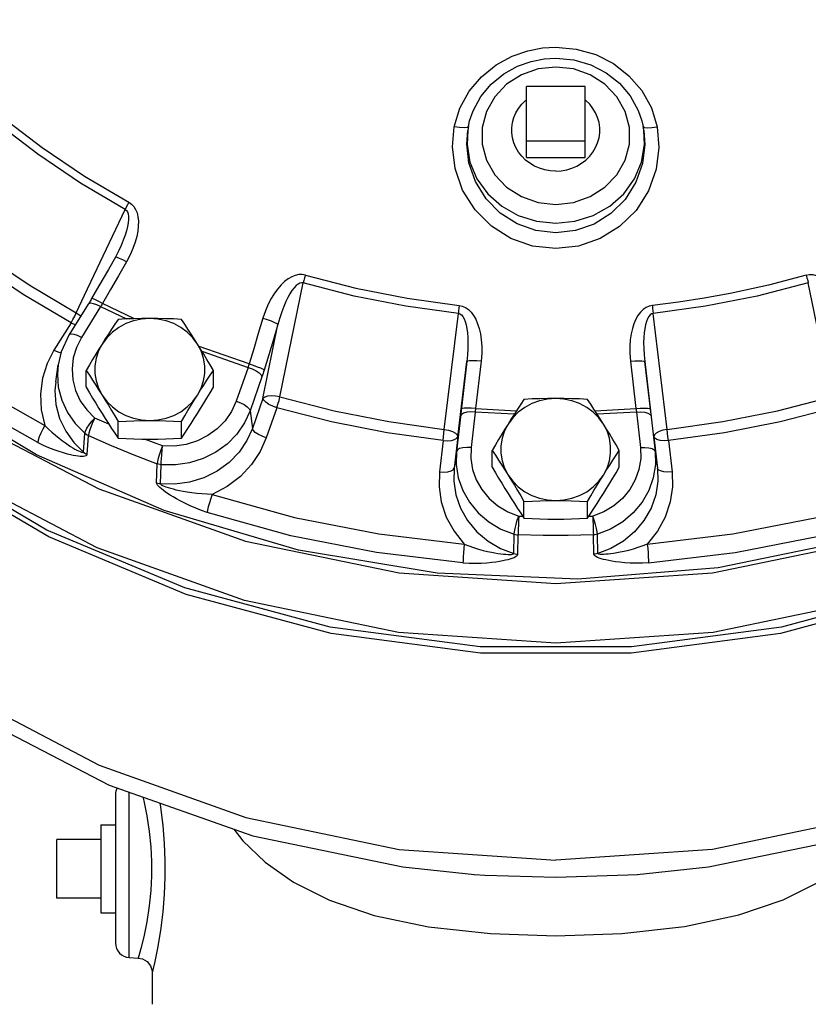
# Model space of a CAD drawing. Units: inches. Extents: x 12.3 to 23.2, y 5.8 to 15.7.
# Drawn here: x 15.1 to 16.7, y 8.1 to 10.2 of the extents above; entities that cross this region are included whole.
import ezdxf

# ---------------------------------------------------------------- set-up
doc = ezdxf.new("R2010")
doc.units = ezdxf.units.IN
doc.header["$MEASUREMENT"] = 0
doc.dimstyles.get("Standard").update_dxf_attribs({"dimtxt": 0.125, "dimasz": 0.125, "dimexe": 0.05, "dimexo": 0.05, "dimgap": 0.09, "dimtad": 0, "dimtoh": 1, "dimdec": 5, "dimlfac": 4, "dimzin": 0, "dimdsep": 46, "dimlunit": 5, "dimtxsty": 'Standard', "dimcen": 0, "dimclrd": 256, "dimclre": 256, "dimclrt": 256, "dimadec": 0, "dimazin": 0, "dimtfac": 1, "dimtdec": 5, "dimtofl": 0, "dimtmove": 0, "dimatfit": 3, "dimfxl": 0, "dimfrac": 2, "dimtolj": 1, "dimtzin": 0, "dimlwd": -1, "dimlwe": -1, "dimarcsym": 0})

# ---------------------------------------------------------------- blocks, each defined once
blk = doc.blocks.new('*D1')
for p, q in [((20.2426, 15.7259), (22.7836, 15.7259)), ((22.7336, 15.6009), (22.7336, 12.2649)), ((22.7336, 6.7248), (22.7336, 9.9516)), ((15.918, 6.5998), (22.7836, 6.5998))]:
    blk.add_line(p, q)
for points in [[(22.7127, 15.6009), (22.7544, 15.6009), (22.7336, 15.7259)], [(22.7127, 6.7248), (22.7544, 6.7248), (22.7336, 6.5998)]]:
    blk.add_solid(points)
at = {"layer": 'Defpoints', "color": 0}
for p in [(20.1926, 15.7259), (22.7336, 15.7259), (15.868, 6.5998)]:
    blk.add_point(p, dxfattribs=at)
at = {"insert": (22.7336, 11.1083), "char_height": 0.2, "attachment_point": 5, "rotation": 90}
blk.add_mtext('\\A1;36 1/2 [927]', dxfattribs=at)
blk = doc.blocks.new('*D4')
for p, q in [((15.3336, 13.9308), (12.7151, 13.9308)), ((12.7651, 13.8058), (12.7651, 11.5543)), ((12.7651, 6.7248), (12.7651, 9.0409)), ((15.818, 6.5998), (12.7151, 6.5998))]:
    blk.add_line(p, q)
for points in [[(12.7443, 13.8058), (12.786, 13.8058), (12.7651, 13.9308)], [(12.7443, 6.7248), (12.786, 6.7248), (12.7651, 6.5998)]]:
    blk.add_solid(points)
at = {"layer": 'Defpoints', "color": 0}
for p in [(12.7651, 13.9308), (15.3836, 13.9308), (15.868, 6.5998)]:
    blk.add_point(p, dxfattribs=at)
at = {"insert": (12.7651, 10.2976), "char_height": 0.2, "attachment_point": 5, "rotation": 90}
blk.add_mtext('\\A1;29 5/16 [745]', dxfattribs=at)

msp = doc.modelspace()

# ---------------------------------------------------------------- linework, layer by layer
at = {"color": 7, "linetype": 'Continuous'}
for p, q in [((16.1492054, 9.950595), (16.1492054, 10.1016124)), ((16.2742054, 10.1016124), (16.1492054, 10.1016124)), ((16.2742054, 9.950595), (16.2742054, 10.1016124)), ((16.0255634, 10.0163805), (16.0283872, 10.0287109)), ((16.3950354, 10.028667), (16.3978474, 10.0163805)), ((16.0231335, 10.0144772), (16.016648, 10.0136592)), ((16.02555, 10.0162733), (16.0231335, 10.0144772)), ((16.0242506, 10.0084808), (16.0241559, 10.0078098)), ((16.0255634, 10.0163805), (16.0242504, 10.0084793)), ((16.1181404, 10.0030861), (16.117956, 10.008544)), ((16.119616, 9.9922562), (16.1181404, 10.0030861)), ((16.3037948, 9.9922562), (16.3052704, 10.0030861)), ((16.3052704, 10.0030861), (16.3054549, 10.008544)), ((16.3991604, 10.0084796), (16.3978474, 10.0163805)), ((16.3978625, 10.0162736), (16.4002789, 10.0144776)), ((16.3991602, 10.0084808), (16.3992549, 10.0078097)), ((16.4002789, 10.0144776), (16.4067639, 10.0136596)), ((16.1492054, 9.9857144), (16.2742054, 9.9857144)), ((16.1492054, 9.950595), (16.2742054, 9.950595)), ((15.2087267, 9.6570564), (15.2951314, 9.8399596)), ((15.2814482, 9.7523636), (15.2741223, 9.7383713)), ((15.6244607, 9.4405718), (15.6740612, 9.6835341)), ((16.7989501, 9.4405718), (16.7493496, 9.6835341)), ((15.1909897, 9.6195125), (15.2087267, 9.6570564)), ((15.2161477, 9.6378669), (15.1752829, 9.5722409)), ((15.2426752, 9.6330549), (15.2018104, 9.5674289)), ((15.2426752, 9.6330549), (15.2979303, 9.6066511)), ((15.3145252, 9.6072022), (15.2467956, 9.6395743)), ((15.9744589, 9.3715945), (16.0043103, 9.6184489)), ((16.4489519, 9.3715945), (16.4191005, 9.6184489)), ((15.1796611, 9.5984944), (15.1433545, 9.5401886)), ((15.5882629, 9.4376017), (15.6203328, 9.5949751)), ((15.5587363, 9.5108024), (15.4521682, 9.5481961)), ((15.4583509, 9.5379504), (15.5565648, 9.5034785)), ((15.1470394, 9.4729747), (15.1520811, 9.5087079)), ((15.5565648, 9.5034785), (15.531309, 9.4314089)), ((16.0028618, 9.355893), (16.0222517, 9.5157653)), ((16.0222517, 9.5157653), (16.010158, 9.4113993)), ((16.0526667, 9.5166552), (16.0409746, 9.4157634)), ((16.3707441, 9.5166552), (16.3824362, 9.4157634)), ((16.420549, 9.355893), (16.4011591, 9.5157653)), ((16.4011591, 9.5157653), (16.4132528, 9.4113993)), ((15.2120736, 9.4613181), (15.2120736, 9.4971879)), ((15.4827065, 9.4613181), (15.4827065, 9.4971879)), ((15.5862446, 9.4834433), (15.5609888, 9.4113738)), ((15.5882629, 9.4376017), (15.5658246, 9.3735723)), ((15.617943, 9.4175677), (15.5955044, 9.3535371)), ((16.0409746, 9.4157634), (16.1280899, 9.4111471)), ((16.2953209, 9.4111471), (16.3824362, 9.4157634)), ((15.260175, 9.3826023), (15.2303742, 9.3956914)), ((15.5609888, 9.4113738), (15.5658246, 9.3735723)), ((16.0092909, 9.4038397), (16.0003286, 9.3247892)), ((16.010158, 9.4113993), (16.0092909, 9.4038397)), ((16.0399079, 9.4082217), (16.0313648, 9.3328584)), ((16.1233604, 9.4038067), (16.0399079, 9.4082217)), ((16.3835029, 9.4082217), (16.3000504, 9.4038067)), ((16.3835029, 9.4082217), (16.392046, 9.3328584)), ((16.4132528, 9.4113993), (16.4141199, 9.4038397)), ((16.4141199, 9.4038397), (16.4230822, 9.3247892)), ((15.2797318, 9.3526637), (15.2797318, 9.3885336)), ((15.4150483, 9.3526637), (15.4150483, 9.3885336)), ((15.2065289, 9.3228756), (15.2093041, 9.3632535)), ((15.2137884, 9.3183156), (15.2166832, 9.3585961)), ((16.0028618, 9.355893), (15.9952718, 9.2889372)), ((16.420549, 9.355893), (16.428139, 9.2889372)), ((15.3745472, 9.3361755), (15.3364345, 9.350923)), ((15.9718257, 9.3478248), (15.9642356, 9.280868)), ((16.4515851, 9.3478248), (16.4591752, 9.280868)), ((16.0003286, 9.3247892), (15.9952718, 9.2889372)), ((16.0763889, 9.2909796), (16.0763889, 9.3268495)), ((16.3470219, 9.2909796), (16.3470219, 9.3268495)), ((16.4230822, 9.3247892), (16.428139, 9.2889372)), ((15.3616502, 9.257277), (15.3628678, 9.2982498)), ((15.3701627, 9.2553261), (15.3715383, 9.2962818)), ((16.1440472, 9.1823253), (16.1440472, 9.2181952)), ((16.2793636, 9.1823253), (16.2793636, 9.2181952)), ((16.1327969, 9.1867404), (16.1412522, 9.186556)), ((16.2821586, 9.186556), (16.2906139, 9.1867404)), ((16.1221457, 9.1071261), (16.1229117, 9.1482019)), ((16.130778, 9.105698), (16.1316959, 9.1467299)), ((16.2926328, 9.105698), (16.2917149, 9.1467299)), ((16.3012651, 9.1071261), (16.3004991, 9.1482019)), ((15.3038199, 8.2467133), (15.3038198, 8.5988814)), ((15.2742054, 8.5936102), (15.2742054, 8.2779205)), ((15.2429554, 8.5295153), (15.2429554, 8.3420153)), ((15.2429554, 8.5295153), (15.2742054, 8.5295153)), ((15.1492054, 8.3732653), (15.1492054, 8.4982653)), ((15.2429554, 8.4982653), (15.1492054, 8.4982653)), ((16.0376673, 8.4240249), (16.0385128, 8.4239639)), ((16.3848924, 8.4239635), (16.3857362, 8.4240244)), ((15.2429554, 8.3732653), (15.1492054, 8.3732653)), ((15.2429554, 8.3420153), (15.2742054, 8.3420153)), ((15.3038199, 8.2467133), (15.3227159, 8.245723)), ((15.3523304, 8.2145193), (15.3523304, 8.1472637))]:
    msp.add_line(p, q, dxfattribs=at)
for points in [[(13.9226578, 11.1658756), (13.9358838, 10.937824), (13.9960465, 10.6326128), (14.1035599, 10.3387957), (14.2561264, 10.062652), (14.4504854, 9.810083), (14.6824834, 9.5864864), (14.9471623, 9.3966407), (15.2388656, 9.244603), (15.5513594, 9.1336225), (15.8779655, 9.066071), (16.2117039, 9.0433922), (16.5454423, 9.0660706), (16.8720485, 9.1336217), (17.1845425, 9.2446018), (17.4762461, 9.3966391), (17.7409252, 9.5864846), (17.9729235, 9.8100809), (18.1672829, 10.0626496), (18.3198497, 10.3387932), (18.4273635, 10.6326101), (18.4875267, 10.9378212)], [(18.5007679, 11.0387111), (18.4889689, 10.8236133), (18.4304561, 10.5168374), (18.3241379, 10.2213084), (18.1723048, 9.9433939), (17.9782284, 9.6890817), (17.7460902, 9.4638513), (17.480892, 9.2725557), (17.1883476, 9.1193163), (16.8747605, 9.0074352), (16.5468869, 8.9393226), (16.2117916, 8.9164463), (15.8766944, 8.9392992), (15.5488153, 9.0073889), (15.2352191, 9.1192482), (14.9426622, 9.2724671), (14.6774485, 9.4637442), (14.445292, 9.6889584), (14.2511949, 9.943257), (14.0993393, 10.221161), (13.9929971, 10.5166825), (13.9344594, 10.8234543), (13.9226429, 11.0387166)], [(15.9956804, 10.0155745), (16.007674, 10.0554666), (16.0273114, 10.0914301), (16.0534345, 10.1224707), (16.0849864, 10.1479244), (16.1188333, 10.1663139), (16.1522299, 10.177895), (16.1835867, 10.1838651), (16.2117054, 10.1855503)], [(16.2117054, 10.1855503), (16.2549065, 10.1815493), (16.2966633, 10.1695904), (16.3345028, 10.1504613), (16.3676157, 10.1247419), (16.3948972, 10.0931631), (16.4153734, 10.0563258), (16.4277304, 10.0155745)], [(16.0283872, 10.0287109), (16.0356269, 10.0498793), (16.0521121, 10.0802865), (16.0741966, 10.1068093), (16.1011304, 10.1288314), (16.1303296, 10.1449523), (16.1594264, 10.1552281), (16.1869244, 10.1605692), (16.2117054, 10.1620862)], [(16.2117054, 10.1620862), (16.2498287, 10.1584738), (16.2862526, 10.1478315), (16.318931, 10.1310321), (16.3472226, 10.10875), (16.3702932, 10.0817505), (16.3874816, 10.0505981), (16.3950354, 10.028667)], [(16.2117054, 10.1431888), (16.1741234, 10.1389802), (16.1385171, 10.1265044), (16.1071097, 10.1064439), (16.0818321, 10.0800147), (16.0641383, 10.0487838), (16.0550174, 10.0145233), (16.0550109, 9.9792012), (16.0641207, 9.9449339), (16.081809, 9.9136909), (16.1070882, 9.8872485), (16.1384976, 9.8671796), (16.1740995, 9.8547003), (16.2117054, 9.8504864)], [(16.2117054, 9.8504864), (16.2492874, 9.854695), (16.2848938, 9.8671707), (16.3163011, 9.8872313), (16.3415787, 9.9136604), (16.3592725, 9.9448913), (16.3683934, 9.9791518), (16.3683999, 10.0144739), (16.3592901, 10.0487413), (16.3416019, 10.0799842), (16.3163226, 10.1064266), (16.2849132, 10.1264955), (16.2493113, 10.1389749), (16.2117054, 10.1431888)], [(16.117956, 10.008544), (16.1181404, 10.014002), (16.119616, 10.0248319), (16.1225439, 10.0354049), (16.1268779, 10.0455542), (16.1325497, 10.05512), (16.1394698, 10.0639511), (16.1475291, 10.0719085), (16.1492054, 10.0731943)], [(16.3054549, 10.008544), (16.3052704, 10.014002), (16.3037948, 10.0248319), (16.300867, 10.0354049), (16.2965329, 10.0455542), (16.2908611, 10.05512), (16.283941, 10.0639511), (16.2758817, 10.0719085), (16.2742054, 10.0731943)], [(15.2951314, 9.8399596), (15.1999968, 9.895963), (15.1088289, 9.9573772), (15.0219854, 10.0239613)], [(15.0319851, 10.0376181), (15.1180987, 9.9715936), (15.2085003, 9.9106956), (15.3028353, 9.855163)], [(16.2117054, 9.7564768), (16.1625042, 9.7620314), (16.1163525, 9.7781496), (16.0748885, 9.8040578), (16.0398648, 9.8388938), (16.013362, 9.8810598), (15.9973394, 9.927057), (15.9919412, 9.972949), (15.9956804, 10.0155745)], [(16.016648, 10.0136592), (16.007038, 10.0140433), (15.9956804, 10.0155745)], [(16.2117054, 9.7902628), (16.1691313, 9.7951426), (16.1293298, 9.8092421), (16.0935988, 9.8318755), (16.0634407, 9.8622829), (16.040639, 9.8990734), (16.0268782, 9.9392017), (16.0222822, 9.9792266), (16.0241924, 10.0080671)], [(16.0242504, 10.0084793), (16.0228254, 9.9782672), (16.029052, 9.940526), (16.0439334, 9.9049499), (16.0667822, 9.8731838), (16.096554, 9.8467255), (16.1318144, 9.8268782), (16.1707962, 9.8146109), (16.2117054, 9.8104578)], [(16.4277304, 10.0155745), (16.4314574, 9.9720075), (16.4257326, 9.9255882), (16.4093634, 9.8796428), (16.3827228, 9.8378719), (16.3476819, 9.8033954), (16.3062017, 9.7777411), (16.2601635, 9.7618628), (16.2117054, 9.7564768)], [(16.2117054, 9.8104578), (16.2526134, 9.8146106), (16.2916033, 9.8268812), (16.3268639, 9.8467305), (16.3566311, 9.8731865), (16.3794772, 9.9049495), (16.3943587, 9.9405257), (16.4005854, 9.9782683), (16.3991604, 10.0084796)], [(16.3992237, 10.0080302), (16.4011192, 9.9784047), (16.3962425, 9.937922), (16.3821846, 9.8978416), (16.3592642, 9.8613945), (16.3290889, 9.8312979), (16.29334, 9.8088838), (16.2536324, 9.7949935), (16.2117054, 9.7902628)], [(16.4067639, 10.0136596), (16.4163733, 10.0140435), (16.4277304, 10.0155745)], [(16.2117054, 9.9216205), (16.1999554, 9.922306), (16.1883907, 9.9243514), (16.1771937, 9.9277246), (16.166541, 9.9323724), (16.1566005, 9.9382214), (16.1475291, 9.9451795), (16.1394698, 9.9531369), (16.1325497, 9.9619681), (16.1268779, 9.9715338), (16.1225439, 9.9816832), (16.119616, 9.9922562)], [(16.2117054, 9.9216205), (16.2234554, 9.922306), (16.2350201, 9.9243514), (16.2462171, 9.9277246), (16.2568698, 9.9323724), (16.2668103, 9.9382214), (16.2758817, 9.9451795), (16.283941, 9.9531369), (16.2908611, 9.9619681), (16.2965329, 9.9715338), (16.300867, 9.9816832), (16.3037948, 9.9922562)], [(15.3028353, 9.855163), (15.3000156, 9.8500617), (15.2974175, 9.8449345), (15.2951314, 9.8399596)], [(15.3028353, 9.855163), (15.3082391, 9.8514282), (15.3131283, 9.8462742), (15.317162, 9.8398287), (15.320166, 9.8323384), (15.3221375, 9.8239147), (15.3230815, 9.814608), (15.3229884, 9.8045529), (15.3218595, 9.7938312), (15.319659, 9.782384), (15.3162927, 9.7701205), (15.3116219, 9.7569878), (15.3054762, 9.7429849), (15.2976393, 9.7281416)], [(15.2951314, 9.8399596), (15.2977499, 9.8379464), (15.2998697, 9.8347103), (15.3013093, 9.8302934), (15.3020021, 9.8248641), (15.3019625, 9.8185092), (15.3012004, 9.8112687), (15.2997291, 9.8032481), (15.2975605, 9.7945116), (15.2946652, 9.7850054), (15.2909752, 9.77464), (15.2864021, 9.7633477), (15.2814486, 9.7523644)], [(14.9015094, 9.8145175), (14.9937366, 9.7441844), (15.0903459, 9.6791047), (15.1909897, 9.6195125)], [(15.1796611, 9.5984944), (15.0778953, 9.6587497), (14.980222, 9.7245462), (14.8869679, 9.7956637)], [(15.2741221, 9.738371), (15.2591397, 9.7123105), (15.2388499, 9.6769671), (15.2234492, 9.6501011)], [(15.2976393, 9.7281416), (15.2897297, 9.7323535), (15.2828797, 9.7356827), (15.2777213, 9.7378218), (15.2747306, 9.7385736), (15.2741223, 9.7383713)], [(15.2976393, 9.7281416), (15.2806846, 9.6986482), (15.2637367, 9.6691256), (15.2467956, 9.6395743)], [(15.6785801, 9.7000522), (15.6720171, 9.7012574), (15.6647632, 9.7011162), (15.6571528, 9.6994775), (15.6494914, 9.6963899), (15.6418642, 9.6919287), (15.6343055, 9.686132), (15.6269225, 9.6790862), (15.6197757, 9.6708487), (15.6128476, 9.6613531), (15.6061382, 9.6504697), (15.599707, 9.6380638), (15.5936748, 9.624014), (15.5882175, 9.6081884)], [(15.6785801, 9.7000522), (15.6769261, 9.6944697), (15.6754021, 9.6888991), (15.6740612, 9.6835341)], [(15.6785801, 9.7000522), (15.7862124, 9.6722109), (15.8955131, 9.6506701), (16.0060534, 9.6355141)], [(16.7448307, 9.7000522), (16.6642795, 9.6785844), (16.58273, 9.6606471)], [(16.7448307, 9.7000522), (16.7513937, 9.7012574), (16.7586476, 9.7011162), (16.766258, 9.6994775), (16.7739194, 9.6963899), (16.7815467, 9.6919287), (16.7891053, 9.686132), (16.7964883, 9.6790862), (16.8036351, 9.6708487), (16.8105632, 9.6613531), (16.8172726, 9.6504697), (16.8237038, 9.6380638), (16.829736, 9.624014), (16.8351933, 9.6081884)], [(16.7448307, 9.7000522), (16.7464847, 9.6944697), (16.7480087, 9.6888991), (16.7493496, 9.6835341)], [(14.6800092, 9.6790321), (14.8190372, 9.5682341), (14.9673674, 9.4683132), (15.1239802, 9.3799562)], [(15.6740612, 9.6835341), (15.6707586, 9.6839652), (15.6669944, 9.683158), (15.6629317, 9.6810124), (15.6587343, 9.6776019), (15.6544506, 9.672999), (15.6501009, 9.6672395), (15.6457473, 9.6604087), (15.6414251, 9.6525612), (15.63712, 9.6436371), (15.632822, 9.6335226), (15.6285516, 9.6221053), (15.6243619, 9.6092901), (15.6203328, 9.5949751)], [(16.0043103, 9.6184489), (15.8928329, 9.6337334), (15.7826058, 9.6554568), (15.6740612, 9.6835341)], [(16.7493496, 9.6835341), (16.6408044, 9.6554567), (16.5305777, 9.6337333), (16.4191005, 9.6184489)], [(15.1088604, 9.3435505), (14.9500652, 9.433139), (14.7996835, 9.5344419), (14.6587179, 9.6467838)], [(15.2234492, 9.650101), (15.2222306, 9.6479885), (15.2172644, 9.6396722), (15.2161479, 9.6378672)], [(15.2467956, 9.6395743), (15.238898, 9.6438069), (15.232077, 9.6471868), (15.2269623, 9.6494021), (15.2240258, 9.6502482), (15.2234492, 9.6501011)], [(16.58273, 9.6606471), (16.5279013, 9.6506707), (16.4727517, 9.6422891), (16.4173574, 9.6355141)], [(15.2426752, 9.6330549), (15.2345821, 9.6368515), (15.2272298, 9.6392293), (15.221291, 9.6399706), (15.2173092, 9.6390076), (15.2161479, 9.6378672)], [(15.2467956, 9.6395743), (15.2457615, 9.6379045), (15.2447297, 9.6362608), (15.2437008, 9.6346439), (15.2426752, 9.6330549)], [(16.0060534, 9.6355141), (16.0054155, 9.6297314), (16.0048276, 9.6239762), (16.0043103, 9.6184489)], [(16.0060534, 9.6355141), (16.0126031, 9.634135), (16.0192492, 9.6312545), (16.0256223, 9.6268599), (16.0314596, 9.621112), (16.0367132, 9.6141123), (16.0413668, 9.6059087), (16.0453568, 9.5966216), (16.0486505, 9.5863265), (16.051238, 9.5749556), (16.0530677, 9.5623893), (16.0540312, 9.548526), (16.0539691, 9.5332996), (16.0526667, 9.5166552)], [(16.4173574, 9.6355141), (16.4108077, 9.634135), (16.4041616, 9.6312545), (16.3977885, 9.6268599), (16.3919512, 9.621112), (16.3866976, 9.6141123), (16.382044, 9.6059087), (16.378054, 9.5966216), (16.3747604, 9.5863265), (16.3721728, 9.5749556), (16.3703431, 9.5623893), (16.3693796, 9.548526), (16.3694417, 9.5332996), (16.3707441, 9.5166552)], [(16.4173574, 9.6355141), (16.4179954, 9.6297314), (16.4185832, 9.6239762), (16.4191005, 9.6184489)], [(15.1796604, 9.5984934), (15.1837883, 9.6052977), (15.187663, 9.6124833), (15.1909897, 9.6195125)], [(15.1909897, 9.6195125), (15.1984231, 9.6144221), (15.2003791, 9.6125436)], [(15.34739, 9.607662), (15.3299214, 9.606448), (15.3128449, 9.6028338), (15.2965405, 9.5969001), (15.2813726, 9.58878), (15.26768, 9.5786549), (15.255768, 9.5667512), (15.2459027, 9.5533348)], [(15.2797318, 9.6058423), (15.2727954, 9.5953429), (15.2660435, 9.585004), (15.2593444, 9.5746157), (15.2526318, 9.564064), (15.2459027, 9.5533348)], [(15.34739, 9.607662), (15.3304124, 9.6075392), (15.313573, 9.607182), (15.2968049, 9.6066129), (15.2797318, 9.6058423)], [(15.4488774, 9.5533348), (15.439012, 9.5667512), (15.4271001, 9.5786549), (15.4134074, 9.58878), (15.3982396, 9.5969001), (15.3819352, 9.6028338), (15.3648587, 9.606448), (15.34739, 9.607662)], [(15.4150483, 9.6058423), (15.3979038, 9.6066157), (15.3811204, 9.6071844), (15.3643121, 9.60754), (15.34739, 9.607662)], [(15.4488774, 9.5533348), (15.442146, 9.5640676), (15.4354312, 9.5746227), (15.4287311, 9.5850125), (15.4219831, 9.5953452), (15.4150483, 9.6058423)], [(15.5882175, 9.6081884), (15.5783751, 9.5757589), (15.5685479, 9.5432968), (15.5587363, 9.5108024)], [(15.5882175, 9.6081884), (15.5972848, 9.6053921), (15.60574, 9.6024031), (15.6128028, 9.5994972), (15.6178215, 9.5969426), (15.6203328, 9.5949751)], [(16.0043103, 9.6184489), (16.007551, 9.6175905), (16.0107714, 9.6154067), (16.0137829, 9.611867), (16.0164594, 9.6071018), (16.0187823, 9.6011969), (16.0207458, 9.5941932), (16.0223234, 9.5861935), (16.0235021, 9.5772619), (16.0242737, 9.5673372), (16.0246064, 9.5563101), (16.0244408, 9.5440839), (16.0236929, 9.5305903), (16.0222517, 9.5157653)], [(16.4191005, 9.6184489), (16.4158598, 9.6175905), (16.4126394, 9.6154067), (16.4096279, 9.611867), (16.4069514, 9.6071018), (16.4046285, 9.6011969), (16.402665, 9.5941932), (16.4010874, 9.5861935), (16.3999087, 9.5772619), (16.3991371, 9.5673372), (16.3988044, 9.5563101), (16.39897, 9.5440839), (16.3997179, 9.5305903), (16.4011591, 9.5157653)], [(15.1796604, 9.5984934), (15.1877535, 9.5946968), (15.1890125, 9.5942896)], [(15.6203328, 9.5949751), (15.6105288, 9.5626723), (15.6007401, 9.5303371), (15.5909667, 9.4979696)], [(15.1752829, 9.5722409), (15.1586933, 9.5369161), (15.1520868, 9.5087485)], [(15.2018104, 9.5674289), (15.1937174, 9.5712255), (15.186365, 9.5736033), (15.1804262, 9.5743446), (15.1764444, 9.5733816), (15.1752829, 9.5722409)], [(15.2018104, 9.5674289), (15.1910587, 9.5461979), (15.184319, 9.5235987), (15.1817795, 9.5002737), (15.1835103, 9.4768909), (15.189461, 9.454112), (15.1994624, 9.4325854), (15.2132298, 9.4129256), (15.2303742, 9.3956914)], [(15.1433545, 9.5401886), (15.1287386, 9.5118023), (15.1187934, 9.4804379), (15.1144175, 9.4471546), (15.1161213, 9.4132205), (15.1239802, 9.3799562)], [(15.1433545, 9.5401886), (15.1514476, 9.536392), (15.1580682, 9.5342509)], [(15.2459027, 9.5533348), (15.2391713, 9.5424473), (15.2324565, 9.5314354), (15.2257564, 9.5203054), (15.2190084, 9.5089646), (15.2120736, 9.4971879)], [(15.2459027, 9.5533348), (15.2383032, 9.5387033), (15.2331406, 9.5231853), (15.2305302, 9.5071273), (15.2305302, 9.490888), (15.2331406, 9.47483), (15.2383032, 9.459312), (15.2459027, 9.4446805)], [(15.4827065, 9.4971879), (15.4757701, 9.5089672), (15.4690182, 9.5203146), (15.4623191, 9.5314428), (15.4556065, 9.542451), (15.4488774, 9.5533348)], [(15.4488774, 9.4446805), (15.4564769, 9.459312), (15.4616395, 9.47483), (15.4642499, 9.490888), (15.4642499, 9.5071273), (15.4616395, 9.5231853), (15.4564769, 9.5387033), (15.4488774, 9.5533348)], [(15.152081, 9.5087076), (15.1505766, 9.4896623), (15.152666, 9.4613977), (15.1598578, 9.4338614), (15.1719469, 9.4078401), (15.1885871, 9.3840787), (15.2093041, 9.3632535)], [(15.5587363, 9.5108024), (15.5582194, 9.5089191), (15.557685, 9.50707), (15.5571335, 9.5052561), (15.5565648, 9.5034785)], [(15.5565648, 9.5034785), (15.5654525, 9.5002653), (15.5735267, 9.4962748), (15.5800487, 9.4918722), (15.5844213, 9.4874605), (15.5862446, 9.4834433)], [(15.5587363, 9.5108024), (15.5678104, 9.5080289), (15.5762825, 9.5050957), (15.5833707, 9.5022735), (15.5884208, 9.4998227), (15.5909667, 9.4979696)], [(16.0526667, 9.5166552), (16.043375, 9.5174771), (16.0349981, 9.5178053), (16.0283092, 9.5176096), (16.0239255, 9.516908), (16.0222517, 9.5157653)], [(16.3707441, 9.5166552), (16.3800359, 9.5174771), (16.3884127, 9.5178053), (16.3951016, 9.5176096), (16.3994853, 9.516908), (16.4011591, 9.5157653)], [(17.7888801, 9.4901578), (17.5673898, 9.3172298), (17.2952753, 9.1570551), (17.0015394, 9.0340413), (16.6920502, 8.9506408), (16.3729558, 8.908511), (16.0506701, 8.9084969), (15.7315715, 8.9505987), (15.4220762, 9.0339712), (15.1283283, 9.1569586), (14.8562009, 9.3171066), (14.634531, 9.4901575)], [(17.8063507, 9.4955008), (17.5621882, 9.3022032), (17.2910932, 9.1427241), (16.9984753, 9.0202445), (16.6901813, 8.9372077), (16.3723319, 8.8952623), (16.0513008, 8.8952477), (15.7334473, 8.9371643), (15.4251464, 9.0201724), (15.1325167, 9.1426245), (14.8614077, 9.3020765)], [(15.2120736, 9.4971879), (15.2190099, 9.4866886), (15.2257619, 9.4763496), (15.232461, 9.4659613), (15.2391735, 9.4554097), (15.2459027, 9.4446805)], [(15.4488774, 9.4446805), (15.4556088, 9.4554132), (15.4623236, 9.4659684), (15.4690237, 9.4763582), (15.4757716, 9.4866908), (15.4827065, 9.4971879)], [(15.5909667, 9.4979696), (15.5898202, 9.494239), (15.5886507, 9.4905733), (15.5874587, 9.486974), (15.5862446, 9.4834433)], [(17.3982631, 9.3610462), (17.1323763, 9.2322017), (16.8505432, 9.1368469), (16.5576445, 9.0766335), (16.2587531, 9.0526045), (15.9590453, 9.0651766), (15.663712, 9.1141327), (15.3778682, 9.1986255), (15.106465, 9.3171926), (14.8542036, 9.4677814)], [(15.1470458, 9.4730204), (15.1455092, 9.4542237), (15.1476612, 9.4242117), (15.1554186, 9.394969), (15.168391, 9.3676844), (15.1857923, 9.3434008), (15.2065289, 9.3228756)], [(15.2120736, 9.4613181), (15.2190099, 9.4495388), (15.2257619, 9.4381914), (15.232461, 9.4270631), (15.2391735, 9.416055), (15.2459027, 9.4051712)], [(15.4488774, 9.4051712), (15.4556088, 9.4160587), (15.4623236, 9.4270706), (15.4690237, 9.4382006), (15.4757716, 9.4495413), (15.4827065, 9.4613181)], [(15.2459027, 9.4446805), (15.255768, 9.4312641), (15.26768, 9.4193604), (15.2813726, 9.4092353), (15.2965405, 9.4011151), (15.3128449, 9.3951815), (15.3299214, 9.3915672), (15.34739, 9.3903533)], [(15.2459027, 9.4446805), (15.2526341, 9.433793), (15.2593489, 9.422781), (15.266049, 9.411651), (15.2727969, 9.4003103), (15.2797318, 9.3885336)], [(15.34739, 9.3903533), (15.3648587, 9.3915672), (15.3819352, 9.3951815), (15.3982396, 9.4011151), (15.4134074, 9.4092353), (15.4271001, 9.4193604), (15.439012, 9.4312641), (15.4488774, 9.4446805)], [(15.4150483, 9.3885336), (15.4219846, 9.4003128), (15.4287366, 9.4116602), (15.4354357, 9.4227885), (15.4421482, 9.4337966), (15.4488774, 9.4446805)], [(15.6244607, 9.4405718), (15.6151543, 9.4423918), (15.6061047, 9.4430035), (15.5981455, 9.4423504), (15.5920099, 9.4404928), (15.5882629, 9.4376017)], [(15.6179427, 9.4175666), (15.609055, 9.4207798), (15.6009808, 9.4247703), (15.5944589, 9.4291728), (15.5900862, 9.4335846), (15.5882629, 9.4376017)], [(15.6179427, 9.4175666), (15.6203175, 9.4250946), (15.6225467, 9.4329594), (15.6244607, 9.4405718)], [(15.6244607, 9.4405718), (15.7395681, 9.4111), (15.8563743, 9.3880799), (15.9744589, 9.3715945)], [(16.2117054, 9.4373236), (16.1942368, 9.4361096), (16.1771603, 9.4324954), (16.1608558, 9.4265617), (16.145688, 9.4184416), (16.1319953, 9.4083165), (16.1200834, 9.3964128), (16.1102181, 9.3829964)], [(16.1440472, 9.4355039), (16.1371108, 9.4250045), (16.1303589, 9.4146656), (16.1236597, 9.4042773), (16.1169472, 9.3937256), (16.1102181, 9.3829964)], [(16.2117054, 9.4373236), (16.1947278, 9.4372008), (16.1778884, 9.4368436), (16.1611203, 9.4362745), (16.1440472, 9.4355039)], [(16.3131928, 9.3829964), (16.3033274, 9.3964128), (16.2914155, 9.4083165), (16.2777228, 9.4184416), (16.262555, 9.4265617), (16.2462505, 9.4324954), (16.2291741, 9.4361096), (16.2117054, 9.4373236)], [(16.2793636, 9.4355039), (16.2622192, 9.4362773), (16.2454357, 9.436846), (16.2286275, 9.4372016), (16.2117054, 9.4373236)], [(16.3131928, 9.3829964), (16.3064614, 9.3937291), (16.2997465, 9.4042843), (16.2930464, 9.4146741), (16.2862985, 9.4250068), (16.2793636, 9.4355039)], [(16.4489519, 9.3715945), (16.5670365, 9.3880799), (16.6838427, 9.4111), (16.7989501, 9.4405718)], [(15.531309, 9.4314089), (15.5214864, 9.4097944), (15.5078828, 9.3900287), (15.4908869, 9.3726714), (15.4709872, 9.3582179), (15.448748, 9.347076), (15.424802, 9.3395632), (15.3998323, 9.3358945), (15.3745472, 9.3361755)], [(15.531309, 9.4314089), (15.5401966, 9.4281958), (15.5482709, 9.4242053), (15.5547928, 9.4198027), (15.5591655, 9.415391), (15.5609888, 9.4113738)], [(15.9718257, 9.3478248), (15.8524253, 9.3644929), (15.7343327, 9.3877665), (15.617943, 9.4175677)], [(16.0409746, 9.4157634), (16.0316857, 9.4166089), (16.0233155, 9.4169949), (16.0166366, 9.4168859), (16.0122654, 9.4162919), (16.0106053, 9.4152676)], [(16.0409746, 9.4157634), (16.0406915, 9.4138339), (16.0404193, 9.4119333), (16.040158, 9.4100621), (16.0399079, 9.4082217)], [(16.3824362, 9.4157634), (16.3917251, 9.4166089), (16.4000953, 9.4169949), (16.4067742, 9.4168859), (16.4111454, 9.4162919), (16.4128055, 9.4152676)], [(16.3824362, 9.4157634), (16.3827193, 9.4138339), (16.3829915, 9.4119333), (16.3832528, 9.4100621), (16.3835029, 9.4082217)], [(16.8054678, 9.4175677), (16.689108, 9.3877733), (16.5709552, 9.3644878), (16.4515851, 9.3478248)], [(15.2093042, 9.3632534), (15.2105986, 9.3680325), (15.2137028, 9.3742716), (15.2183327, 9.3813996), (15.2240647, 9.3887643), (15.2303741, 9.3956915)], [(15.2303741, 9.3956915), (15.2262744, 9.3873696), (15.2225498, 9.378738), (15.2195413, 9.3705865), (15.2175243, 9.3636613), (15.2166832, 9.3585961)], [(15.2459027, 9.4051712), (15.2526341, 9.3944384), (15.2593489, 9.3838833), (15.266049, 9.3734935), (15.2727969, 9.3631608), (15.2797318, 9.3526637)], [(15.5609888, 9.4113738), (15.5491281, 9.3852701), (15.5326908, 9.3613807), (15.5121523, 9.3404006), (15.4881, 9.3229276), (15.4612172, 9.3094576), (15.4322716, 9.3003757), (15.4020923, 9.2959419), (15.3715383, 9.2962818)], [(15.4150483, 9.3526637), (15.4219846, 9.3631631), (15.4287366, 9.373502), (15.4354357, 9.3838903), (15.4421482, 9.394442), (15.4488774, 9.4051712)], [(16.0399079, 9.4082217), (16.0306141, 9.4085917), (16.0221708, 9.4078565), (16.0153508, 9.4060833), (16.0107783, 9.4034345), (16.0088717, 9.4001524)], [(16.3835029, 9.4082217), (16.3927968, 9.4085917), (16.40124, 9.4078565), (16.40806, 9.4060833), (16.4126325, 9.4034345), (16.4145391, 9.4001524)], [(15.1239802, 9.3799562), (15.1194526, 9.3718408), (15.1153393, 9.3633968), (15.1120168, 9.3553969), (15.1097892, 9.3485733), (15.1088604, 9.3435505)], [(15.1239802, 9.3799562), (15.1311249, 9.3730009), (15.138792, 9.3659367), (15.1466563, 9.3590982), (15.1543461, 9.3527996), (15.1614421, 9.3473249), (15.1678209, 9.3426819), (15.1736098, 9.3387003), (15.1789003, 9.3352607), (15.1837343, 9.3322927), (15.1881565, 9.3297352), (15.1922113, 9.3275389), (15.1959347, 9.3256716), (15.1993073, 9.3241424), (15.202213, 9.3230147), (15.2044944, 9.3223716), (15.2059858, 9.3223066), (15.2065289, 9.3228756)], [(15.2797318, 9.3885336), (15.2968762, 9.389307), (15.3136597, 9.3898757), (15.330468, 9.3902313), (15.34739, 9.3903533)], [(15.34739, 9.3903533), (15.3643676, 9.3902305), (15.3812071, 9.3898733), (15.3979752, 9.3893042), (15.4150483, 9.3885336)], [(15.5658246, 9.3735723), (15.5542478, 9.347835), (15.5376485, 9.3232965), (15.5162693, 9.3011707), (15.4907745, 9.2825715), (15.4621456, 9.2683494), (15.4315965, 9.2590308), (15.4004892, 9.254772), (15.3701627, 9.2553261)], [(15.5955044, 9.3535371), (15.5866167, 9.3567503), (15.5785424, 9.3607408), (15.5720205, 9.3651434), (15.5676479, 9.3695551), (15.5658246, 9.3735723)], [(16.1102181, 9.3829964), (16.1034867, 9.3721089), (16.0967718, 9.361097), (16.0900717, 9.3499669), (16.0833238, 9.3386262), (16.0763889, 9.3268495)], [(16.1102181, 9.3829964), (16.1026185, 9.3683649), (16.097456, 9.3528469), (16.0948456, 9.3367889), (16.0948456, 9.3205496), (16.097456, 9.3044916), (16.1026185, 9.2889735), (16.1102181, 9.274342)], [(16.3470219, 9.3268495), (16.3400855, 9.3386288), (16.3333336, 9.3499762), (16.3266345, 9.3611044), (16.3199219, 9.3721126), (16.3131928, 9.3829964)], [(16.3131928, 9.274342), (16.3207923, 9.2889735), (16.3259548, 9.3044916), (16.3285652, 9.3205496), (16.3285652, 9.3367889), (16.3259548, 9.3528469), (16.3207923, 9.3683649), (16.3131928, 9.3829964)], [(15.2093042, 9.3632534), (15.2116004, 9.3614909), (15.2140678, 9.3599336), (15.2166832, 9.3585961)], [(15.2166832, 9.3585961), (15.2648965, 9.3374197), (15.3136337, 9.3173005), (15.3628678, 9.2982498)], [(15.2797318, 9.3526637), (15.2968762, 9.3518902), (15.3136597, 9.3513216), (15.330468, 9.350966), (15.34739, 9.350844)], [(15.34739, 9.350844), (15.3643676, 9.3509668), (15.3812071, 9.351324), (15.3979752, 9.3518931), (15.4150483, 9.3526637)], [(15.5955044, 9.3535371), (15.5825325, 9.3244721), (15.5640483, 9.2966328), (15.5402995, 9.2713467), (15.511961, 9.2498144), (15.4800408, 9.2329712)], [(15.9718256, 9.3478237), (15.972785, 9.3556306), (15.9736856, 9.3637573), (15.9744589, 9.3715945)], [(15.9718256, 9.3478237), (15.9811194, 9.3474537), (15.9895627, 9.3481889), (15.9963827, 9.3499621), (16.0009552, 9.3526109), (16.0028618, 9.355893)], [(15.9744589, 9.3715945), (15.9836209, 9.3697748), (15.9916964, 9.3670114), (15.9979417, 9.363559), (16.0017814, 9.3597354), (16.0028618, 9.355893)], [(16.4489519, 9.3715945), (16.4397899, 9.3697748), (16.4317144, 9.3670114), (16.4254691, 9.363559), (16.4216295, 9.3597354), (16.420549, 9.355893)], [(16.4515852, 9.3478237), (16.4422914, 9.3474537), (16.4338481, 9.3481889), (16.4270281, 9.3499621), (16.4224556, 9.3526109), (16.420549, 9.355893)], [(16.4515852, 9.3478237), (16.4506258, 9.3556306), (16.4497252, 9.3637573), (16.4489519, 9.3715945)], [(15.1088604, 9.3435505), (15.120264, 9.3379969), (15.1319615, 9.3328947), (15.1433756, 9.328461), (15.1539753, 9.3248086), (15.1632835, 9.3219675), (15.1712804, 9.3198066), (15.1782513, 9.3181462), (15.1843994, 9.3168717), (15.1898429, 9.3159139), (15.1946873, 9.3152248), (15.1990237, 9.3147763), (15.2029247, 9.3145622), (15.2063988, 9.3146045), (15.2093542, 9.314948), (15.2116635, 9.3156466), (15.2131832, 9.3167689), (15.2137884, 9.3183156)], [(15.3745473, 9.3361755), (15.3710499, 9.327605), (15.3678725, 9.3187475), (15.365306, 9.3104136), (15.3635853, 9.303366), (15.3628678, 9.2982498)], [(15.3715382, 9.2962818), (15.3717231, 9.3015189), (15.3721664, 9.3088564), (15.3728276, 9.3176228), (15.3736462, 9.3270157), (15.3745473, 9.3361755)], [(16.0313648, 9.3328584), (16.022071, 9.3332284), (16.0136278, 9.3324932), (16.0068078, 9.3307201), (16.0022352, 9.3280712), (16.0003286, 9.3247892)], [(16.0313648, 9.3328584), (16.0308563, 9.3094083), (16.034613, 9.2862213), (16.0425253, 9.2639551), (16.0543641, 9.2432465), (16.069793, 9.2246811), (16.088373, 9.2087873), (16.1095745, 9.1960192), (16.1327969, 9.1867404)], [(16.392046, 9.3328584), (16.3925545, 9.3094083), (16.3887978, 9.2862213), (16.3808855, 9.2639551), (16.3690467, 9.2432465), (16.3536178, 9.2246811), (16.3350378, 9.2087873), (16.3138363, 9.1960192), (16.2906139, 9.1867404)], [(16.392046, 9.3328584), (16.4013398, 9.3332284), (16.4097831, 9.3324932), (16.416603, 9.3307201), (16.4211756, 9.3280712), (16.4230822, 9.3247892)], [(15.2065289, 9.3228756), (15.2087914, 9.3211527), (15.2112183, 9.3196283), (15.2137884, 9.3183156)], [(16.0003286, 9.3247892), (15.9997127, 9.2964693), (16.0042492, 9.2684464), (16.0138085, 9.2415347), (16.0281163, 9.2165017), (16.0467659, 9.1940582), (16.069225, 9.1748456), (16.0948501, 9.1594138), (16.1229117, 9.1482019)], [(16.0763889, 9.3268495), (16.0833253, 9.3163502), (16.0900773, 9.3060112), (16.0967764, 9.2956229), (16.1034889, 9.2850712), (16.1102181, 9.274342)], [(16.4230822, 9.3247892), (16.4236981, 9.2964693), (16.4191616, 9.2684464), (16.4096023, 9.2415347), (16.3952945, 9.2165017), (16.3766449, 9.1940582), (16.3541858, 9.1748456), (16.3285607, 9.1594138), (16.3004991, 9.1482019)], [(16.3131928, 9.274342), (16.3199241, 9.2850748), (16.326639, 9.29563), (16.3333391, 9.3060197), (16.340087, 9.3163524), (16.3470219, 9.3268495)], [(15.3715382, 9.2962818), (15.3685846, 9.2966864), (15.3656854, 9.2973446), (15.3628678, 9.2982498)], [(15.9642356, 9.280868), (15.9735295, 9.280498), (15.9819727, 9.2812332), (15.9887927, 9.2830064), (15.9933652, 9.2856552), (15.9952718, 9.2889372)], [(15.9952718, 9.2889372), (15.9945573, 9.2610592), (15.998957, 9.2323823), (16.0087817, 9.2041068), (16.0239133, 9.1775011), (16.0438281, 9.153712), (16.0676483, 9.1336784), (16.0941979, 9.1180566), (16.1221457, 9.1071261)], [(16.0763889, 9.2909796), (16.0833253, 9.2792004), (16.0900773, 9.267853), (16.0967764, 9.2567247), (16.1034889, 9.2457166), (16.1102181, 9.2348328)], [(16.428139, 9.2889372), (16.4288535, 9.2610592), (16.4244538, 9.2323823), (16.4146291, 9.2041068), (16.3994975, 9.1775011), (16.3795827, 9.153712), (16.3557625, 9.1336784), (16.3292129, 9.1180566), (16.3012651, 9.1071261)], [(16.3131928, 9.2348328), (16.3199241, 9.2457202), (16.326639, 9.2567322), (16.3333391, 9.2678622), (16.340087, 9.2792029), (16.3470219, 9.2909796)], [(16.4591752, 9.280868), (16.4498813, 9.280498), (16.4414381, 9.2812332), (16.4346181, 9.2830064), (16.4300456, 9.2856552), (16.428139, 9.2889372)], [(15.9642356, 9.280868), (15.9633358, 9.2494238), (15.9680093, 9.2170205), (15.9786124, 9.1849645), (15.9950552, 9.1546066), (16.016827, 9.1271819)], [(16.1102181, 9.274342), (16.1200834, 9.2609257), (16.1319953, 9.249022), (16.145688, 9.2388969), (16.1608558, 9.2307767), (16.1771603, 9.2248431), (16.1942368, 9.2212288), (16.2117054, 9.2200149)], [(16.1102181, 9.274342), (16.1169494, 9.2634546), (16.1236643, 9.2524426), (16.1303644, 9.2413126), (16.1371123, 9.2299719), (16.1440472, 9.2181952)], [(16.2117054, 9.2200149), (16.2291741, 9.2212288), (16.2462505, 9.2248431), (16.262555, 9.2307767), (16.2777228, 9.2388969), (16.2914155, 9.249022), (16.3033274, 9.2609257), (16.3131928, 9.274342)], [(16.2793636, 9.2181952), (16.2863, 9.2299744), (16.293052, 9.2413218), (16.2997511, 9.2524501), (16.3064636, 9.2634582), (16.3131928, 9.274342)], [(16.4591752, 9.280868), (16.460075, 9.2494238), (16.4554015, 9.2170205), (16.4447984, 9.1849645), (16.4283556, 9.1546066), (16.4065838, 9.1271819)], [(15.4698703, 9.1945224), (15.4576049, 9.1987395), (15.4451414, 9.2036112), (15.4330904, 9.2088642), (15.4219946, 9.2141679), (15.4123255, 9.2191608), (15.4040747, 9.223707), (15.396926, 9.2278754), (15.3906563, 9.231727), (15.3851346, 9.2352957), (15.380247, 9.2386241), (15.3758966, 9.2417616), (15.3720083, 9.244763), (15.368574, 9.2476572), (15.3656872, 9.2504123), (15.3634772, 9.2529766), (15.3620909, 9.2552984), (15.3616502, 9.257277)], [(15.3701627, 9.2553261), (15.3672636, 9.255734), (15.3644177, 9.2563862), (15.3616502, 9.257277)], [(15.4800408, 9.2329712), (15.4695935, 9.233278), (15.4585277, 9.233947), (15.4473543, 9.2349674), (15.4366224, 9.2362734), (15.4269046, 9.2377397), (15.4183312, 9.239269), (15.4106896, 9.2408316), (15.4038255, 9.2424095), (15.3976564, 9.2439837), (15.3921006, 9.2455453), (15.3870825, 9.2470944), (15.3825412, 9.2486388), (15.3784871, 9.2501753), (15.3750468, 9.2516673), (15.3723929, 9.2530616), (15.370708, 9.2543078), (15.3701627, 9.2553261)], [(15.4800408, 9.2329712), (15.4769952, 9.2242441), (15.4742284, 9.2152442), (15.4719935, 9.2067954), (15.4704951, 9.1996707), (15.4698703, 9.1945224)], [(15.4800408, 9.2329712), (15.655654, 9.1841824), (15.8349936, 9.1488383), (16.016827, 9.1271819)], [(16.1102181, 9.2348328), (16.1169494, 9.2241), (16.1236643, 9.2135448), (16.1303644, 9.2031551), (16.1371123, 9.1928224), (16.1440472, 9.1823253)], [(16.2793636, 9.1823253), (16.2863, 9.1928246), (16.293052, 9.2031636), (16.2997511, 9.2135519), (16.3064636, 9.2241035), (16.3131928, 9.2348328)], [(16.4065838, 9.1271819), (16.5884582, 9.1488448), (16.7678406, 9.1842022), (16.94337, 9.2329712)], [(16.1440472, 9.2181952), (16.1611916, 9.2189686), (16.1779751, 9.2195373), (16.1947833, 9.2198929), (16.2117054, 9.2200149)], [(16.2117054, 9.2200149), (16.228683, 9.2198921), (16.2455224, 9.2195349), (16.2622905, 9.2189658), (16.2793636, 9.2181952)], [(16.0141181, 9.0872626), (15.8297509, 9.109221), (15.6479308, 9.1450539), (15.4698703, 9.1945224)], [(16.1229118, 9.1482018), (16.123519, 9.1533557), (16.1249754, 9.1604936), (16.1271475, 9.1689621), (16.1298367, 9.1779864), (16.1327968, 9.1867405)], [(16.1327968, 9.1867405), (16.1324671, 9.1775456), (16.1321676, 9.1681209), (16.1319257, 9.1593289), (16.1317635, 9.1519742), (16.1316959, 9.1467299)], [(16.290614, 9.1867405), (16.2909437, 9.1775456), (16.2912432, 9.1681209), (16.2914851, 9.1593289), (16.2916473, 9.1519742), (16.2917149, 9.1467299)], [(16.300499, 9.1482018), (16.2998918, 9.1533557), (16.2984354, 9.1604936), (16.2962633, 9.1689621), (16.2935741, 9.1779864), (16.290614, 9.1867405)], [(16.4092927, 9.0872626), (16.5936593, 9.1092209), (16.7754782, 9.1450535), (16.9535405, 9.1945224)], [(16.1440472, 9.1823253), (16.1611916, 9.1815518), (16.1779751, 9.1809831), (16.1947833, 9.1806276), (16.2117054, 9.1805056)], [(16.2117054, 9.1805056), (16.228683, 9.1806284), (16.2455224, 9.1809855), (16.2622905, 9.1815547), (16.2793636, 9.1823253)], [(16.1229118, 9.1482018), (16.1257851, 9.1474581), (16.1287224, 9.146966), (16.1316959, 9.1467299)], [(16.2917149, 9.1467299), (16.2383802, 9.1455665), (16.1850307, 9.1455665), (16.1316959, 9.1467299)], [(16.300499, 9.1482018), (16.2976257, 9.1474581), (16.2946884, 9.146966), (16.2917149, 9.1467299)], [(16.016827, 9.1271819), (16.0160158, 9.1180144), (16.0152789, 9.1086145), (16.0146836, 9.0998425), (16.0142845, 9.0925013), (16.0141181, 9.0872626)], [(16.016827, 9.1271819), (16.0264554, 9.1235322), (16.0367083, 9.1199997), (16.0471279, 9.1167647), (16.0572104, 9.1139685), (16.066413, 9.111706), (16.0745966, 9.1099329), (16.0819473, 9.1085408), (16.0885998, 9.1074549), (16.094622, 9.1066265), (16.1000831, 9.1060168), (16.1050489, 9.1055983), (16.1095723, 9.1053562), (16.113637, 9.1052927), (16.1171103, 9.1054222), (16.1198115, 9.105761), (16.1215499, 9.1063326), (16.1221457, 9.1071261)], [(16.4065838, 9.1271819), (16.3969554, 9.1235322), (16.3867025, 9.1199997), (16.3762829, 9.1167647), (16.3662004, 9.1139685), (16.3569978, 9.111706), (16.3488142, 9.1099329), (16.3414635, 9.1085408), (16.334811, 9.1074549), (16.3287888, 9.1066265), (16.3233277, 9.1060168), (16.318362, 9.1055983), (16.3138385, 9.1053562), (16.3097738, 9.1052927), (16.3063005, 9.1054222), (16.3035993, 9.105761), (16.3018609, 9.1063326), (16.3012651, 9.1071261)], [(16.4065838, 9.1271819), (16.407395, 9.1180144), (16.4081319, 9.1086145), (16.4087272, 9.0998425), (16.4091263, 9.0925013), (16.4092927, 9.0872626)], [(16.0141181, 9.0872626), (16.0270726, 9.0865094), (16.0402963, 9.0863187), (16.0531393, 9.0866656), (16.0650136, 9.0874423), (16.0754002, 9.0884827), (16.0842928, 9.0896503), (16.0920207, 9.0908868), (16.0988172, 9.0921633), (16.1048187, 9.0934611), (16.1101453, 9.0947765), (16.1148997, 9.0961196), (16.1191629, 9.0975145), (16.122944, 9.0989867), (16.1261415, 9.1005428), (16.128615, 9.102184), (16.1302055, 9.1039192), (16.130778, 9.105698)], [(16.1221457, 9.1071261), (16.1249707, 9.1064058), (16.1278566, 9.1059284), (16.130778, 9.105698)], [(16.3012651, 9.1071261), (16.2984401, 9.1064058), (16.2955542, 9.1059284), (16.2926328, 9.105698)], [(16.4092927, 9.0872626), (16.3963382, 9.0865094), (16.3831145, 9.0863187), (16.3702716, 9.0866656), (16.3583972, 9.0874423), (16.3480106, 9.0884827), (16.339118, 9.0896503), (16.3313901, 9.0908868), (16.3245936, 9.0921633), (16.3185921, 9.0934611), (16.3132656, 9.0947765), (16.3085111, 9.0961196), (16.3042479, 9.0975145), (16.3004668, 9.0989867), (16.2972693, 9.1005428), (16.2947958, 9.102184), (16.2932053, 9.1039192), (16.2926328, 9.105698)], [(14.6503013, 9.0033546), (14.7149665, 8.9476675), (14.9750186, 8.7624858), (15.2612241, 8.6139679), (15.5667789, 8.5057467), (15.8860699, 8.4398278), (16.0385199, 8.4239634)], [(14.6852531, 8.9999465), (14.9489159, 8.809227), (15.2399015, 8.6564325), (15.5519137, 8.5448691), (15.8782016, 8.4769507), (16.2117054, 8.4541467)], [(17.7381577, 8.9999465), (17.4744948, 8.809227), (17.1835093, 8.6564325), (16.8714971, 8.5448691), (16.5452092, 8.4769507), (16.2117054, 8.4541467)], [(16.3848841, 8.4239629), (16.537116, 8.4397971), (16.8557036, 8.5054881), (17.1602522, 8.6131298), (17.4453411, 8.7606245), (17.7044035, 8.9443431)], [(15.33249, 8.588727), (15.3344565, 8.5807091), (15.3408986, 8.5488785), (15.3460488, 8.5149212), (15.3492951, 8.4823238), (15.3508268, 8.4512244), (15.3508371, 8.4207302), (15.3493221, 8.3895736), (15.3460813, 8.3568696), (15.3409229, 8.3227886), (15.3344633, 8.2908515), (15.3283576, 8.2659561), (15.3241751, 8.250751), (15.3227159, 8.245723)], [(15.3684266, 8.575999), (15.3698769, 8.567348), (15.3748455, 8.5278283), (15.3779774, 8.4899085), (15.3794551, 8.4537413), (15.379465, 8.4182815), (15.3780035, 8.382048), (15.3748768, 8.3440044), (15.3699002, 8.3043406), (15.3636684, 8.2671463), (15.357777, 8.2381286), (15.3537404, 8.2203902), (15.3523311, 8.2145158)], [(15.5261492, 8.5201369), (15.5457349, 8.495131), (15.5926906, 8.4498506), (15.6531287, 8.4070887), (15.7299531, 8.3686807), (15.8253692, 8.3366181), (15.9405959, 8.3125154), (16.0729804, 8.2977299), (16.2117054, 8.2929203)], [(16.2117054, 8.2929203), (16.3525773, 8.2978834), (16.4859862, 8.3130184), (16.6011671, 8.3374649), (16.6960766, 8.3697718), (16.7724282, 8.4083837), (16.8324388, 8.451289), (16.8789911, 8.4966071), (16.8973114, 8.5201943)], [(16.0385128, 8.4239639), (16.0607181, 8.422477), (16.2117054, 8.4178839)], [(16.2117054, 8.4178839), (16.3650319, 8.4226232), (16.3848924, 8.4239635)], [(15.3227161, 8.2457267), (15.3317184, 8.2439037), (15.341567, 8.2381187), (15.3486789, 8.2291807), (15.3521038, 8.2182839), (15.3523313, 8.2145158)]]:
    msp.add_lwpolyline(points, dxfattribs=at)
for centre, start, end in [((15.3054554, 8.5936102), 152.1939736, 180), ((15.3054554, 8.2779205), 180, 266.9999999)]:
    msp.add_arc(centre, 0.03125, start, end, dxfattribs=at)

# ---------------------------------------------------------------- dimensions: what is measured, and where the dimension line sits
for base, p2, picture, middle in [((22.7335614, 15.7259146), (20.1925849, 15.7259146), '*D1', (22.7335614, 11.1082648)), ((12.7651192, 13.9307653), (15.3835804, 13.9307653), '*D4', (12.7651192, 10.2975977))]:
    dim = msp.add_linear_dim(base=base, p1=(15.8679554, 6.5998278), p2=p2, angle=90, dimstyle='Standard', override={"dimtxt": 0.2})
    dim.commit()
    dim.dimension.update_dxf_attribs({"geometry": picture, "text_midpoint": middle, "dimtype": 160})

doc.saveas('drawing.dxf')
